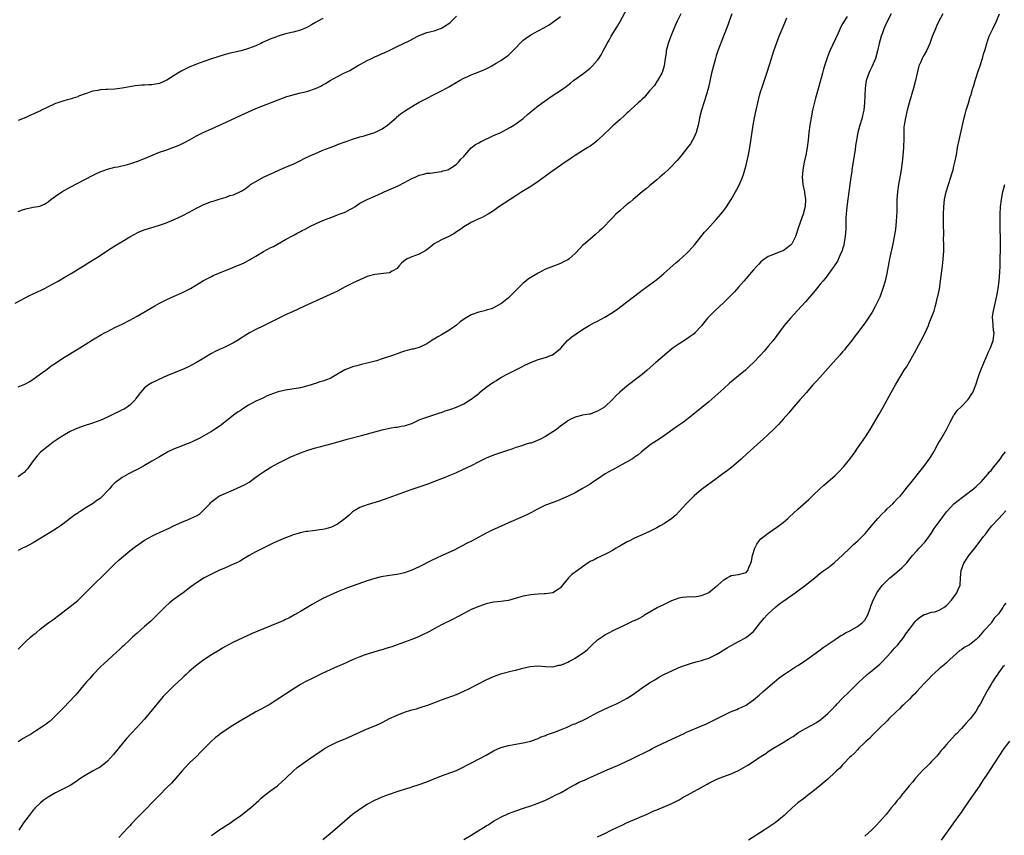
# Model space of a CAD drawing. Units: inches. Extents: x 2595000 to 2598000, y 1488000 to 1491000.
# Drawn here: x 2596259 to 2596525, y 1489584 to 1489803 of the extents above; entities that cross this region are included whole.
import ezdxf

# ---------------------------------------------------------------- set-up
doc = ezdxf.new("R2010")
doc.units = ezdxf.units.IN
doc.header["$MEASUREMENT"] = 0
doc.layers.add('LD25951488_10ft', color=93, linetype='Continuous')

msp = doc.modelspace()

# ---------------------------------------------------------------- linework, layer by layer
at = {"layer": 'LD25951488_10ft'}
for points, elevation in [([(2596259, 1489704.46), (2596260.76, 1489705.24), (2596262.06, 1489705.94), (2596263.64, 1489707), (2596265, 1489708.02), (2596266.38, 1489709), (2596266.73, 1489709.27), (2596267.89, 1489710.11), (2596269, 1489710.89), (2596271, 1489712.19), (2596272.31, 1489713), (2596273.99, 1489714.01), (2596275.59, 1489715), (2596277, 1489715.91), (2596279, 1489717.14), (2596281.43, 1489718.57), (2596282.21, 1489719), (2596283, 1489719.42), (2596285, 1489720.43), (2596287, 1489721.4), (2596289, 1489722.41), (2596291, 1489723.51), (2596295.73, 1489726.27), (2596297, 1489726.99), (2596299, 1489728.03), (2596301, 1489728.96), (2596303, 1489729.84), (2596305, 1489730.8), (2596305.38, 1489731), (2596308.88, 1489733.12), (2596311, 1489734.24), (2596311.51, 1489734.49), (2596313, 1489735.13), (2596315, 1489735.95), (2596316.56, 1489736.56), (2596317.56, 1489737), (2596319, 1489737.56), (2596319.98, 1489738.02), (2596321.29, 1489738.71), (2596321.73, 1489739), (2596323, 1489739.73), (2596325, 1489740.92), (2596327, 1489741.99), (2596327.69, 1489742.31), (2596331, 1489744.15), (2596333, 1489745.29), (2596334.13, 1489745.87), (2596335, 1489746.37), (2596335.43, 1489746.57), (2596336.22, 1489747), (2596337.74, 1489747.74), (2596340.39, 1489749), (2596341.46, 1489749.46), (2596343, 1489750.07), (2596345, 1489750.83), (2596345.41, 1489751), (2596347, 1489751.58), (2596348.25, 1489752.25), (2596349, 1489752.63), (2596349.6, 1489753), (2596351, 1489753.96), (2596351.66, 1489754.34), (2596352.94, 1489755), (2596355, 1489755.83), (2596357, 1489756.73), (2596357.56, 1489757), (2596361.33, 1489758.67), (2596363, 1489759.52), (2596365, 1489760.6), (2596365.91, 1489761), (2596367, 1489761.54), (2596368.19, 1489761.81), (2596369, 1489762.03), (2596369.91, 1489762.09), (2596371.68, 1489762.32), (2596373, 1489762.54), (2596373.35, 1489762.65), (2596374.66, 1489763), (2596375, 1489763.13), (2596375.35, 1489763.35), (2596377, 1489764.46), (2596377.54, 1489765), (2596378.17, 1489765.83), (2596379, 1489766.6), (2596379.16, 1489766.84), (2596379.33, 1489767), (2596381, 1489768.88), (2596382.17, 1489769.83), (2596383, 1489770.25), (2596383.47, 1489770.53), (2596387, 1489772.18), (2596388.94, 1489773.06), (2596391.55, 1489774.45), (2596392.5, 1489775), (2596393, 1489775.33), (2596395, 1489776.84), (2596396.12, 1489777.88), (2596397, 1489778.58), (2596397.21, 1489778.79), (2596399, 1489780.19), (2596400.6, 1489781.4), (2596403.04, 1489783.04), (2596405, 1489784.3), (2596406.6, 1489785.4), (2596407, 1489785.75), (2596407.71, 1489786.29), (2596408.51, 1489787), (2596411, 1489788.74), (2596413, 1489790.35), (2596413.67, 1489791), (2596415, 1489792.53), (2596415.37, 1489793), (2596416.01, 1489793.99), (2596416.55, 1489795), (2596417, 1489795.82), (2596417.58, 1489797), (2596418.12, 1489797.88), (2596418.72, 1489799), (2596420.35, 1489801.65), (2596421.09, 1489802.91), (2596423, 1489806.43)], 11230), ([(2596258.12, 1489727), (2596261, 1489728.55), (2596261.87, 1489729), (2596265.35, 1489730.65), (2596266.05, 1489731), (2596267, 1489731.48), (2596269.76, 1489733), (2596271.8, 1489734.2), (2596273.19, 1489735), (2596277, 1489737.39), (2596278.01, 1489737.99), (2596279.58, 1489739), (2596281, 1489739.88), (2596283, 1489741.2), (2596285, 1489742.46), (2596285.91, 1489743), (2596287, 1489743.68), (2596289, 1489744.88), (2596290.36, 1489745.64), (2596291, 1489745.97), (2596291.7, 1489746.3), (2596293.14, 1489746.86), (2596295, 1489747.41), (2596295.57, 1489747.57), (2596297, 1489748.03), (2596298.62, 1489748.62), (2596301, 1489749.61), (2596303.33, 1489750.67), (2596305, 1489751.53), (2596307, 1489752.61), (2596308.59, 1489753.41), (2596309, 1489753.61), (2596311, 1489754.42), (2596311.45, 1489754.55), (2596313.1, 1489755.1), (2596315, 1489755.62), (2596316.01, 1489756.01), (2596317, 1489756.25), (2596319, 1489757.25), (2596320.12, 1489757.88), (2596321, 1489758.56), (2596321.26, 1489758.74), (2596321.57, 1489759), (2596323, 1489759.86), (2596325, 1489761), (2596326.42, 1489761.58), (2596327, 1489761.87), (2596327.79, 1489762.21), (2596329.13, 1489762.87), (2596331, 1489763.65), (2596333, 1489764.53), (2596335, 1489765.52), (2596335.97, 1489766.03), (2596337, 1489766.5), (2596337.33, 1489766.67), (2596339, 1489767.4), (2596339.64, 1489767.64), (2596341, 1489768.22), (2596342.96, 1489768.96), (2596344.44, 1489769.56), (2596345, 1489769.75), (2596347, 1489770.53), (2596349, 1489771.27), (2596351, 1489771.85), (2596352.12, 1489772.12), (2596353, 1489772.36), (2596355, 1489772.98), (2596357, 1489773.99), (2596358.47, 1489775), (2596360.75, 1489777), (2596360.87, 1489777.13), (2596361.97, 1489778.03), (2596363, 1489778.78), (2596365, 1489780.05), (2596367, 1489781.17), (2596373, 1489784.28), (2596374.35, 1489785), (2596375, 1489785.36), (2596377.81, 1489787), (2596379, 1489787.62), (2596380.1, 1489788.1), (2596381, 1489788.52), (2596382.18, 1489789), (2596384.22, 1489789.78), (2596385, 1489790.2), (2596385.58, 1489790.42), (2596386.58, 1489791), (2596387.67, 1489791.67), (2596389, 1489792.44), (2596390.53, 1489793.47), (2596391, 1489793.85), (2596391.6, 1489794.4), (2596392.19, 1489795), (2596393, 1489795.82), (2596394.1, 1489797), (2596394.55, 1489797.45), (2596395, 1489797.88), (2596395.61, 1489798.39), (2596397, 1489799.36), (2596399, 1489800.46), (2596400.71, 1489801.29), (2596401.97, 1489802.03), (2596403, 1489802.72), (2596405, 1489804.26)], 11240), ([(2596437.48, 1489805), (2596436.47, 1489803), (2596436, 1489802), (2596435.56, 1489801), (2596434.74, 1489799), (2596434, 1489797), (2596433.63, 1489795.63), (2596433.48, 1489795), (2596433.47, 1489794.53), (2596433.22, 1489793), (2596432.97, 1489791), (2596432.54, 1489789.46), (2596432.33, 1489789), (2596431.15, 1489787), (2596431, 1489786.79), (2596430.31, 1489785.69), (2596429, 1489784.21), (2596427.54, 1489782.46), (2596427, 1489782), (2596426.53, 1489781.47), (2596425.97, 1489781), (2596423.77, 1489779), (2596423.38, 1489778.62), (2596423, 1489778.28), (2596422.35, 1489777.65), (2596421, 1489776.48), (2596419.17, 1489774.83), (2596418.15, 1489773.85), (2596417, 1489772.73), (2596415.06, 1489770.94), (2596413.97, 1489770.03), (2596413, 1489769.35), (2596412.42, 1489769), (2596411, 1489768.07), (2596409, 1489766.83), (2596407.91, 1489766.09), (2596407, 1489765.49), (2596406.31, 1489765), (2596405, 1489764.11), (2596403, 1489762.7), (2596402.02, 1489761.98), (2596399, 1489759.82), (2596397, 1489758.49), (2596394.64, 1489757), (2596393, 1489755.93), (2596391.51, 1489755), (2596389.99, 1489754.01), (2596388.44, 1489753), (2596387, 1489751.93), (2596385.51, 1489751), (2596385.19, 1489750.81), (2596383.9, 1489750.1), (2596383, 1489749.74), (2596381.48, 1489749), (2596381, 1489748.78), (2596379, 1489747.58), (2596378.16, 1489747), (2596377.49, 1489746.51), (2596377, 1489746.22), (2596376.26, 1489745.74), (2596375, 1489745.03), (2596373, 1489744.08), (2596371.03, 1489743), (2596369.92, 1489742.08), (2596368.75, 1489741.25), (2596367, 1489740.27), (2596365, 1489739.53), (2596363.69, 1489739), (2596363.26, 1489738.74), (2596362.2, 1489737.8), (2596361.48, 1489737), (2596361, 1489736.41), (2596359.67, 1489735.67), (2596359, 1489735.21), (2596355, 1489734.8), (2596353.58, 1489734.42), (2596353, 1489734.22), (2596351, 1489733.36), (2596349, 1489732.43), (2596347, 1489731.39), (2596345, 1489730.3), (2596343, 1489729.35), (2596341, 1489728.49), (2596339, 1489727.57), (2596337.27, 1489726.73), (2596335.91, 1489726.09), (2596333, 1489724.81), (2596331, 1489723.9), (2596329, 1489722.93), (2596327.73, 1489722.27), (2596325, 1489720.92), (2596323, 1489719.91), (2596321.27, 1489719), (2596319.83, 1489718.17), (2596319, 1489717.59), (2596318.03, 1489717), (2596317, 1489716.34), (2596315, 1489715.34), (2596314.24, 1489715), (2596313.35, 1489714.65), (2596313, 1489714.5), (2596312.01, 1489713.99), (2596311, 1489713.44), (2596309, 1489712.22), (2596307, 1489711.04), (2596305.67, 1489710.33), (2596305, 1489710), (2596303, 1489709.07), (2596301, 1489708.23), (2596299, 1489707.43), (2596298, 1489707), (2596297.32, 1489706.68), (2596297, 1489706.57), (2596295.99, 1489706.01), (2596295, 1489705.58), (2596294.08, 1489705), (2596293, 1489704.19), (2596291.91, 1489703), (2596291, 1489701.79), (2596290.69, 1489701.31), (2596290.44, 1489701), (2596289, 1489699.5), (2596288.32, 1489699), (2596287.51, 1489698.49), (2596287, 1489698.29), (2596286.15, 1489697.85), (2596284.8, 1489697.2), (2596284.43, 1489697), (2596283, 1489696.29), (2596281, 1489695.41), (2596278.48, 1489694.48), (2596277, 1489694.03), (2596276.17, 1489693.83), (2596275, 1489693.36), (2596274.72, 1489693.28), (2596274.13, 1489693), (2596273, 1489692.45), (2596271, 1489691.31), (2596270.51, 1489691), (2596268.42, 1489689.58), (2596267, 1489688.54), (2596265, 1489686.88), (2596264.08, 1489685.92), (2596263.39, 1489685), (2596263, 1489684.54), (2596261.94, 1489683), (2596261.53, 1489682.47), (2596261, 1489681.9), (2596260.56, 1489681.44), (2596260.05, 1489681), (2596259, 1489680.27)], 11220), ([(2596451.14, 1489805), (2596450.43, 1489803), (2596450.08, 1489801.92), (2596448.98, 1489799), (2596447.45, 1489795), (2596447, 1489793.67), (2596446.78, 1489793), (2596446.2, 1489791), (2596445.7, 1489789), (2596444.86, 1489785.14), (2596444.26, 1489783), (2596442.97, 1489779), (2596442.45, 1489777), (2596442.35, 1489776.35), (2596442.07, 1489775), (2596441.55, 1489773), (2596441, 1489771.75), (2596440.61, 1489771), (2596440.02, 1489769.98), (2596439.24, 1489769), (2596439, 1489768.64), (2596437.67, 1489767), (2596437, 1489766.11), (2596436.49, 1489765.51), (2596436, 1489765), (2596435, 1489763.92), (2596434.01, 1489763), (2596433, 1489762.03), (2596432.46, 1489761.54), (2596431.8, 1489761), (2596431, 1489760.3), (2596429, 1489758.65), (2596428.14, 1489757.86), (2596426.99, 1489756.99), (2596424.59, 1489755), (2596423.76, 1489754.24), (2596423, 1489753.67), (2596422.64, 1489753.36), (2596422.19, 1489753), (2596421, 1489751.95), (2596419.96, 1489751), (2596419, 1489750.05), (2596416.05, 1489747), (2596415.51, 1489746.49), (2596414.46, 1489745.54), (2596413, 1489744.32), (2596411.22, 1489742.78), (2596411, 1489742.55), (2596410.22, 1489741.78), (2596409, 1489740.43), (2596407.38, 1489739), (2596407, 1489738.74), (2596405.8, 1489738.2), (2596405, 1489737.76), (2596403.11, 1489737), (2596401, 1489736.2), (2596399, 1489735.16), (2596396.45, 1489733.55), (2596395.73, 1489733), (2596395, 1489732.39), (2596393.5, 1489731), (2596393.25, 1489730.75), (2596393, 1489730.43), (2596392.26, 1489729.74), (2596391.57, 1489729), (2596391, 1489728.43), (2596389.24, 1489727), (2596389, 1489726.82), (2596387.78, 1489726.22), (2596387, 1489725.77), (2596386.47, 1489725.53), (2596385, 1489725.11), (2596384.92, 1489725.08), (2596383, 1489724.64), (2596381, 1489723.91), (2596379.15, 1489722.85), (2596378.02, 1489721.98), (2596377, 1489721.13), (2596375, 1489719.67), (2596373, 1489718.52), (2596372.01, 1489717.99), (2596371, 1489717.35), (2596370.77, 1489717.23), (2596370.39, 1489717), (2596369, 1489716.04), (2596367, 1489715.12), (2596366.64, 1489715), (2596365.34, 1489714.66), (2596365, 1489714.6), (2596363.75, 1489714.25), (2596363, 1489714.07), (2596362.21, 1489713.79), (2596361, 1489713.4), (2596360.04, 1489713), (2596357, 1489712.01), (2596355.51, 1489711.51), (2596353, 1489710.82), (2596351.47, 1489710.53), (2596350.18, 1489710.18), (2596349, 1489709.89), (2596348.35, 1489709.65), (2596346.96, 1489709.04), (2596343.48, 1489707), (2596343.16, 1489706.84), (2596343, 1489706.77), (2596341, 1489706.04), (2596340.17, 1489705.83), (2596339, 1489705.38), (2596338.7, 1489705.3), (2596337.86, 1489705), (2596337, 1489704.73), (2596336.64, 1489704.64), (2596335, 1489704.25), (2596331, 1489703.56), (2596329, 1489703.11), (2596327.44, 1489702.56), (2596327, 1489702.43), (2596326.03, 1489702.03), (2596325, 1489701.56), (2596324.64, 1489701.36), (2596323, 1489700.6), (2596321, 1489699.51), (2596319.45, 1489698.55), (2596319, 1489698.24), (2596318.22, 1489697.78), (2596317, 1489696.85), (2596313.72, 1489694.28), (2596312.55, 1489693.44), (2596311.88, 1489693), (2596311, 1489692.46), (2596307.51, 1489690.49), (2596306.19, 1489689.81), (2596305, 1489689.28), (2596304.22, 1489689), (2596302.21, 1489688.21), (2596301, 1489687.78), (2596299.31, 1489687), (2596299, 1489686.83), (2596297.88, 1489686.12), (2596297, 1489685.61), (2596295, 1489684.41), (2596293, 1489683.27), (2596291.53, 1489682.47), (2596288.88, 1489681.12), (2596287, 1489680.09), (2596285.5, 1489679), (2596285, 1489678.61), (2596284.19, 1489677.81), (2596283.55, 1489677), (2596283, 1489676.42), (2596281.64, 1489675), (2596281, 1489674.41), (2596280.15, 1489673.85), (2596279, 1489672.98), (2596277, 1489671.78), (2596275.85, 1489671), (2596275.31, 1489670.69), (2596275, 1489670.48), (2596274.13, 1489669.87), (2596271, 1489667.49), (2596270.32, 1489667), (2596269.54, 1489666.46), (2596268.32, 1489665.68), (2596263, 1489662.45), (2596261.83, 1489661.83), (2596261, 1489661.41), (2596260.71, 1489661.29), (2596260.12, 1489661), (2596259, 1489660.42)], 11210), ([(2596259, 1489751.76), (2596260.15, 1489752.15), (2596261, 1489752.47), (2596263, 1489752.86), (2596264.82, 1489753.18), (2596266.2, 1489753.8), (2596267, 1489754.35), (2596267.73, 1489755), (2596269, 1489755.87), (2596270.71, 1489757), (2596273, 1489758.28), (2596275, 1489759.38), (2596279, 1489761.46), (2596280.04, 1489761.96), (2596281, 1489762.43), (2596283, 1489763.17), (2596285, 1489763.67), (2596285.81, 1489763.81), (2596288.42, 1489764.42), (2596289, 1489764.58), (2596290.34, 1489765), (2596290.82, 1489765.18), (2596291, 1489765.22), (2596292.27, 1489765.73), (2596293, 1489765.99), (2596295.33, 1489767), (2596297, 1489767.68), (2596299, 1489768.38), (2596300.62, 1489769), (2596300.91, 1489769.09), (2596302.36, 1489769.64), (2596303, 1489769.99), (2596303.72, 1489770.29), (2596305.08, 1489771.08), (2596307, 1489772.11), (2596309, 1489773.12), (2596311, 1489774.05), (2596315, 1489775.82), (2596319, 1489777.72), (2596321, 1489778.63), (2596323, 1489779.46), (2596329, 1489781.8), (2596331.31, 1489782.69), (2596333, 1489783.21), (2596333.26, 1489783.26), (2596335, 1489783.68), (2596335.86, 1489783.86), (2596337, 1489784.16), (2596339, 1489784.84), (2596340.46, 1489785.54), (2596341, 1489785.85), (2596341.76, 1489786.24), (2596343, 1489787.04), (2596345, 1489788.14), (2596346.71, 1489789), (2596348.26, 1489789.74), (2596349, 1489790.16), (2596350.36, 1489791), (2596353, 1489792.43), (2596354.17, 1489793), (2596355, 1489793.38), (2596356.14, 1489793.86), (2596357, 1489794.27), (2596357.51, 1489794.49), (2596359.43, 1489795.43), (2596361, 1489796.17), (2596364.24, 1489797.76), (2596366.61, 1489799), (2596367, 1489799.18), (2596369, 1489799.94), (2596370.21, 1489800.21), (2596371, 1489800.44), (2596373, 1489801.11), (2596374.18, 1489801.82), (2596375.33, 1489802.67), (2596375.68, 1489803), (2596377, 1489804.33)], 11250), ([(2596482.28, 1489804.28), (2596481.23, 1489802.77), (2596481, 1489802.31), (2596480.54, 1489801.46), (2596479.8, 1489799.8), (2596477.6, 1489795), (2596477.42, 1489794.58), (2596476.86, 1489793.14), (2596476.16, 1489791), (2596475.91, 1489790.09), (2596475.6, 1489789), (2596474.62, 1489785.38), (2596473.74, 1489782.26), (2596472.94, 1489779), (2596472.51, 1489777), (2596472.17, 1489775), (2596471.93, 1489773), (2596471.73, 1489771), (2596471.65, 1489770.35), (2596471.46, 1489769), (2596471.08, 1489766.92), (2596470.67, 1489765), (2596470.29, 1489763), (2596470.17, 1489761.83), (2596470.11, 1489761), (2596470.2, 1489760.2), (2596470.3, 1489759), (2596470.74, 1489757), (2596470.76, 1489756.76), (2596471.05, 1489755), (2596470.96, 1489753.04), (2596470.38, 1489751), (2596469.65, 1489749), (2596468.97, 1489747), (2596468.49, 1489745.51), (2596468.3, 1489745), (2596467.58, 1489743.58), (2596467.32, 1489743), (2596467.18, 1489742.82), (2596467, 1489742.65), (2596466.1, 1489741.9), (2596465, 1489741.15), (2596464.65, 1489741), (2596463, 1489740.39), (2596461.93, 1489739.93), (2596461, 1489739.61), (2596459.44, 1489738.56), (2596459, 1489738.18), (2596458.42, 1489737.58), (2596457.9, 1489737), (2596457, 1489736.04), (2596454.41, 1489733), (2596453, 1489731.37), (2596451.89, 1489730.11), (2596450.81, 1489729), (2596449, 1489727.24), (2596446.56, 1489725), (2596445, 1489723.38), (2596444.65, 1489723), (2596443.9, 1489722.1), (2596443, 1489720.96), (2596441.23, 1489719), (2596441, 1489718.78), (2596439.99, 1489718.01), (2596439, 1489717.31), (2596437, 1489716.06), (2596435.41, 1489715), (2596435, 1489714.69), (2596433, 1489713.04), (2596430.7, 1489711), (2596428.38, 1489709), (2596427, 1489707.85), (2596425.96, 1489707), (2596423, 1489704.73), (2596421, 1489703.07), (2596419.91, 1489702.09), (2596418.99, 1489701), (2596417, 1489699.13), (2596416.84, 1489699), (2596415.67, 1489698.33), (2596415, 1489697.89), (2596414.3, 1489697.7), (2596413, 1489697.16), (2596412.85, 1489697.15), (2596412.1, 1489697), (2596411, 1489696.82), (2596410.73, 1489696.73), (2596409, 1489696.34), (2596407.67, 1489695.67), (2596407, 1489695.36), (2596406.53, 1489695), (2596405, 1489693.91), (2596404.52, 1489693.48), (2596403.96, 1489693), (2596403, 1489692.33), (2596401, 1489691.06), (2596399.64, 1489690.36), (2596399, 1489690.07), (2596398.21, 1489689.79), (2596397, 1489689.34), (2596396.72, 1489689.28), (2596395.82, 1489689), (2596394.59, 1489688.59), (2596393, 1489688.11), (2596391.64, 1489687.64), (2596391, 1489687.45), (2596389.65, 1489687), (2596387, 1489686.06), (2596385, 1489685.25), (2596383, 1489684.26), (2596381, 1489683.23), (2596379, 1489682.28), (2596376.75, 1489681.25), (2596375, 1489680.49), (2596374.16, 1489680.16), (2596373, 1489679.67), (2596371.07, 1489678.93), (2596369, 1489678.18), (2596364.73, 1489676.73), (2596357.78, 1489674.22), (2596357, 1489673.97), (2596356.29, 1489673.71), (2596353, 1489672.68), (2596351, 1489672.01), (2596349, 1489670.82), (2596348.12, 1489669.88), (2596347.04, 1489669), (2596345, 1489667.48), (2596344.04, 1489667), (2596343.36, 1489666.64), (2596341.8, 1489666.2), (2596341, 1489666.01), (2596340.08, 1489665.92), (2596339, 1489665.74), (2596338.29, 1489665.71), (2596337, 1489665.51), (2596336.54, 1489665.46), (2596334.88, 1489665.12), (2596334.41, 1489665), (2596333, 1489664.56), (2596332.26, 1489664.26), (2596331, 1489663.83), (2596329.09, 1489663), (2596327.67, 1489662.33), (2596324.99, 1489661.01), (2596323, 1489659.99), (2596321.16, 1489659), (2596319.82, 1489658.18), (2596318.54, 1489657.46), (2596317, 1489656.7), (2596316.49, 1489656.49), (2596315, 1489655.81), (2596313, 1489654.99), (2596311, 1489654.04), (2596309.1, 1489653), (2596307, 1489651.64), (2596305.45, 1489650.55), (2596303.38, 1489649), (2596301, 1489647.31), (2596299.71, 1489646.29), (2596298.67, 1489645.33), (2596295.69, 1489642.31), (2596294.67, 1489641.33), (2596293, 1489639.86), (2596291, 1489638.14), (2596289.73, 1489637), (2596289, 1489636.32), (2596287.3, 1489634.7), (2596287, 1489634.43), (2596286.28, 1489633.72), (2596285.45, 1489633), (2596283, 1489630.76), (2596282.1, 1489629.9), (2596281.12, 1489629), (2596279.2, 1489627), (2596278.17, 1489625.83), (2596277.4, 1489625), (2596275.71, 1489623), (2596275.4, 1489622.6), (2596274.49, 1489621.51), (2596274, 1489621), (2596273, 1489619.87), (2596271, 1489617.83), (2596270.6, 1489617.4), (2596269, 1489615.8), (2596268.22, 1489615), (2596267.57, 1489614.43), (2596267, 1489614.01), (2596266.46, 1489613.54), (2596265.69, 1489613), (2596263.88, 1489611.87), (2596262.51, 1489611), (2596260.32, 1489609.68), (2596259, 1489608.85)], 11190), ([(2596259, 1489633.82), (2596260.12, 1489635), (2596261, 1489635.88), (2596262.31, 1489637), (2596263, 1489637.63), (2596263.77, 1489638.23), (2596265, 1489639.24), (2596267.26, 1489641), (2596268.26, 1489641.74), (2596269, 1489642.24), (2596269.42, 1489642.58), (2596271, 1489643.75), (2596273, 1489645.3), (2596275, 1489646.95), (2596277, 1489648.85), (2596278.04, 1489649.96), (2596283.18, 1489655), (2596285, 1489656.75), (2596286.16, 1489657.84), (2596289, 1489660.28), (2596290.52, 1489661.48), (2596291.69, 1489662.31), (2596293, 1489663.16), (2596295, 1489664.27), (2596296.42, 1489665), (2596296.82, 1489665.18), (2596297, 1489665.23), (2596298.21, 1489665.79), (2596299, 1489666.09), (2596299.61, 1489666.39), (2596300.79, 1489667), (2596303, 1489668.03), (2596305, 1489668.81), (2596306.5, 1489669.5), (2596307, 1489669.74), (2596307.79, 1489670.21), (2596308.65, 1489671), (2596310.56, 1489673), (2596310.75, 1489673.25), (2596311, 1489673.51), (2596311.84, 1489674.16), (2596313, 1489674.99), (2596317, 1489676.74), (2596319.88, 1489678.12), (2596321.17, 1489678.83), (2596323, 1489680.14), (2596324.23, 1489681), (2596325, 1489681.61), (2596327, 1489682.87), (2596329, 1489683.92), (2596331.17, 1489685), (2596332.42, 1489685.58), (2596335, 1489686.66), (2596337, 1489687.4), (2596339, 1489688.04), (2596340.44, 1489688.44), (2596344.5, 1489689.5), (2596347.61, 1489690.39), (2596351.39, 1489691.39), (2596355, 1489692.38), (2596357, 1489692.9), (2596359, 1489693.33), (2596360.41, 1489693.59), (2596361, 1489693.62), (2596362.15, 1489693.85), (2596363, 1489693.97), (2596363.78, 1489694.22), (2596365, 1489694.64), (2596367, 1489695.58), (2596367.92, 1489695.92), (2596369, 1489696.34), (2596371.2, 1489697), (2596372.54, 1489697.46), (2596373, 1489697.6), (2596374.01, 1489697.99), (2596375, 1489698.3), (2596375.51, 1489698.49), (2596377, 1489699), (2596379, 1489699.94), (2596381, 1489701.18), (2596383, 1489702.72), (2596383.17, 1489702.83), (2596385, 1489704.38), (2596385.93, 1489705), (2596386.56, 1489705.44), (2596387, 1489705.78), (2596387.78, 1489706.22), (2596389, 1489706.96), (2596391, 1489708.06), (2596392.79, 1489709), (2596394.26, 1489709.74), (2596395.61, 1489710.39), (2596397, 1489711.05), (2596399, 1489711.82), (2596401, 1489712.43), (2596402.6, 1489713), (2596402.88, 1489713.12), (2596404.03, 1489713.97), (2596405, 1489714.86), (2596406.93, 1489717), (2596408.06, 1489717.94), (2596409.24, 1489718.76), (2596411, 1489719.91), (2596412.77, 1489721), (2596414.21, 1489721.79), (2596415, 1489722.19), (2596417, 1489723.3), (2596419, 1489724.53), (2596420.48, 1489725.52), (2596422.47, 1489727), (2596425.01, 1489729), (2596427, 1489730.53), (2596429, 1489731.97), (2596431, 1489733.45), (2596432.86, 1489735), (2596436.13, 1489737.87), (2596437, 1489738.61), (2596439, 1489740.43), (2596439.56, 1489741), (2596441.2, 1489742.8), (2596443.85, 1489746.15), (2596444.59, 1489747), (2596447, 1489749.59), (2596448.21, 1489751), (2596449, 1489752), (2596449.73, 1489753), (2596451.04, 1489755), (2596452.2, 1489757), (2596452.48, 1489757.52), (2596453.23, 1489759), (2596454.06, 1489761), (2596454.3, 1489761.7), (2596454.69, 1489763), (2596455, 1489764.21), (2596455.2, 1489765), (2596455.63, 1489767), (2596455.99, 1489769), (2596456.96, 1489775), (2596457.31, 1489777), (2596457.7, 1489779), (2596458.14, 1489781), (2596458.65, 1489783), (2596459, 1489784.21), (2596459.23, 1489785), (2596459.67, 1489786.33), (2596460.69, 1489789.31), (2596461.24, 1489791), (2596461.83, 1489793), (2596462.13, 1489793.87), (2596462.46, 1489795), (2596463.18, 1489797), (2596463.96, 1489799), (2596465, 1489801.47), (2596465.6, 1489803), (2596465.96, 1489803.96)], 11200), ([(2596341, 1489803.74), (2596339.64, 1489803), (2596339, 1489802.64), (2596337.99, 1489802.01), (2596336.69, 1489801.31), (2596335, 1489800.62), (2596333, 1489800.1), (2596331, 1489799.61), (2596328.95, 1489799), (2596327.52, 1489798.48), (2596327, 1489798.26), (2596324.76, 1489797.24), (2596324.32, 1489797), (2596323, 1489796.39), (2596321, 1489795.63), (2596319, 1489795.07), (2596317, 1489794.61), (2596315.72, 1489794.28), (2596314.16, 1489793.84), (2596311, 1489792.88), (2596309, 1489792.2), (2596307, 1489791.45), (2596305, 1489790.62), (2596303, 1489789.64), (2596301.95, 1489789), (2596299, 1489787.14), (2596297, 1489786.27), (2596295.92, 1489786.08), (2596295, 1489785.91), (2596294.12, 1489785.88), (2596293, 1489785.79), (2596292.24, 1489785.76), (2596290.43, 1489785.57), (2596289, 1489785.33), (2596287, 1489784.94), (2596285, 1489784.71), (2596283, 1489784.65), (2596282.61, 1489784.61), (2596281, 1489784.53), (2596280.38, 1489784.38), (2596279, 1489784.13), (2596277.66, 1489783.66), (2596277, 1489783.46), (2596275.23, 1489782.77), (2596275, 1489782.66), (2596273.73, 1489782.27), (2596273, 1489781.98), (2596272.2, 1489781.8), (2596271, 1489781.47), (2596269.64, 1489781), (2596269, 1489780.8), (2596268.65, 1489780.65), (2596265.23, 1489779), (2596265, 1489778.9), (2596263.71, 1489778.29), (2596263, 1489777.99), (2596262.32, 1489777.68), (2596261, 1489777.05), (2596259, 1489776.29)], 11260), ([(2596494.1, 1489805), (2596493.1, 1489803.1), (2596492.42, 1489801.58), (2596492.13, 1489801), (2596491.63, 1489799.63), (2596491.42, 1489799), (2596490.87, 1489797), (2596490.42, 1489795), (2596489.89, 1489793), (2596489, 1489790.87), (2596488.39, 1489789.61), (2596488.07, 1489789), (2596487.4, 1489787), (2596487.1, 1489785), (2596486.99, 1489783), (2596486.94, 1489781), (2596486.74, 1489779), (2596486.4, 1489777.6), (2596486.28, 1489777), (2596485.67, 1489775), (2596485.12, 1489773), (2596484.73, 1489771), (2596484.52, 1489769.48), (2596484.39, 1489768.39), (2596483.61, 1489763.61), (2596483.52, 1489763), (2596483.47, 1489762.53), (2596483.22, 1489761), (2596482.26, 1489753.74), (2596482.1, 1489752.1), (2596481.97, 1489751), (2596481.9, 1489750.1), (2596481.86, 1489749), (2596481.88, 1489747.88), (2596481.85, 1489747), (2596481.74, 1489745), (2596481.45, 1489743.45), (2596481.34, 1489742.66), (2596481, 1489741.67), (2596480.86, 1489741.14), (2596480.55, 1489740.55), (2596479.65, 1489738.35), (2596479, 1489737.44), (2596478.85, 1489737.15), (2596478.71, 1489737), (2596477.9, 1489735.9), (2596477.28, 1489735), (2596477, 1489734.65), (2596476.31, 1489733.69), (2596475.71, 1489733), (2596475, 1489732.16), (2596473.59, 1489730.41), (2596472.68, 1489729.32), (2596471, 1489727.41), (2596468.89, 1489725.1), (2596467.02, 1489723), (2596465.32, 1489721), (2596462.28, 1489717), (2596461, 1489715.41), (2596459.9, 1489714.1), (2596458.9, 1489713), (2596457, 1489711.02), (2596455.97, 1489710.03), (2596454.83, 1489709), (2596453, 1489707.43), (2596450.57, 1489705.43), (2596449, 1489704.06), (2596447.42, 1489702.58), (2596445, 1489700.44), (2596443.11, 1489698.89), (2596440.73, 1489697), (2596439, 1489695.63), (2596438.17, 1489695), (2596436.32, 1489693.68), (2596435.31, 1489693), (2596433, 1489691.36), (2596431.6, 1489690.4), (2596429.48, 1489689), (2596426.84, 1489687), (2596425.89, 1489686.11), (2596425, 1489685.5), (2596424.72, 1489685.28), (2596424.22, 1489685), (2596423, 1489684.25), (2596421.46, 1489683.46), (2596419.58, 1489682.42), (2596419, 1489682.14), (2596417.1, 1489681), (2596415, 1489679.63), (2596414.01, 1489679), (2596413, 1489678.29), (2596412.22, 1489677.78), (2596411, 1489677.05), (2596409, 1489675.95), (2596407.11, 1489675), (2596405.65, 1489674.35), (2596404.25, 1489673.75), (2596403, 1489673.31), (2596402.78, 1489673.22), (2596401, 1489672.56), (2596399, 1489671.61), (2596397, 1489670.52), (2596396, 1489670), (2596395, 1489669.53), (2596391, 1489667.85), (2596386.31, 1489665.7), (2596384.97, 1489665.03), (2596383, 1489663.98), (2596381.21, 1489663), (2596379.75, 1489662.25), (2596377.41, 1489661), (2596376.6, 1489660.6), (2596373.18, 1489659), (2596371.65, 1489658.35), (2596370.29, 1489657.71), (2596367, 1489656.02), (2596365, 1489655.06), (2596363, 1489654.39), (2596361, 1489653.93), (2596359, 1489653.6), (2596356.74, 1489653.26), (2596355, 1489652.87), (2596353, 1489652.24), (2596347.64, 1489650.36), (2596345, 1489649.27), (2596343, 1489648.37), (2596341, 1489647.41), (2596339.43, 1489646.57), (2596338.16, 1489645.84), (2596336.83, 1489645), (2596335, 1489643.91), (2596333.42, 1489643), (2596331.84, 1489642.16), (2596331, 1489641.75), (2596330.49, 1489641.51), (2596329, 1489640.87), (2596327, 1489640.09), (2596325, 1489639.27), (2596322.02, 1489637.98), (2596317, 1489635.65), (2596315.25, 1489634.75), (2596313.97, 1489634.03), (2596313, 1489633.42), (2596311, 1489632.22), (2596309, 1489630.91), (2596307.89, 1489630.11), (2596306.76, 1489629.24), (2596305, 1489627.75), (2596304.22, 1489627), (2596303.59, 1489626.41), (2596303, 1489625.9), (2596302.07, 1489625), (2596301, 1489624.02), (2596299, 1489622.04), (2596298.01, 1489621), (2596296.29, 1489619), (2596293, 1489614.9), (2596291, 1489612.75), (2596289.31, 1489611), (2596288.22, 1489609.78), (2596287, 1489608.26), (2596285, 1489605.83), (2596284.61, 1489605.39), (2596283, 1489603.63), (2596282.31, 1489603), (2596281.58, 1489602.42), (2596281, 1489602.03), (2596280.37, 1489601.63), (2596279, 1489600.89), (2596277, 1489599.75), (2596275.84, 1489599), (2596274.18, 1489597.82), (2596273, 1489597.09), (2596271, 1489596.06), (2596269, 1489595.12), (2596267, 1489593.93), (2596265.73, 1489593), (2596265, 1489592.4), (2596263.56, 1489591), (2596263.29, 1489590.71), (2596263, 1489590.39), (2596261.88, 1489589), (2596261, 1489587.82), (2596260.43, 1489587), (2596259.13, 1489585)], 11180), ([(2596507.97, 1489805), (2596506.97, 1489803), (2596506.34, 1489801.66), (2596506, 1489801), (2596505.14, 1489798.86), (2596504.49, 1489797), (2596503.57, 1489795), (2596503, 1489793.94), (2596502.64, 1489793.36), (2596502.45, 1489793), (2596502.07, 1489792.07), (2596501.59, 1489791), (2596501.06, 1489789), (2596500.61, 1489787), (2596500.08, 1489785), (2596498.94, 1489781), (2596498.44, 1489779), (2596497.97, 1489777), (2596497.61, 1489775), (2596497.55, 1489774.45), (2596497.48, 1489773), (2596497.48, 1489771.47), (2596497.39, 1489769), (2596497.24, 1489766.76), (2596497.08, 1489765), (2596496.83, 1489763), (2596496.55, 1489761.45), (2596496.07, 1489759), (2596495.79, 1489757), (2596495.66, 1489755), (2596495.58, 1489751.58), (2596495.54, 1489750.46), (2596495.46, 1489749), (2596495.26, 1489747), (2596494.92, 1489744.92), (2596494.55, 1489743), (2596493.69, 1489739), (2596492.97, 1489735), (2596492.6, 1489733.4), (2596492.49, 1489733), (2596491.85, 1489731), (2596491, 1489728.69), (2596490.24, 1489727), (2596489.83, 1489726.17), (2596489, 1489724.59), (2596487.93, 1489723), (2596487, 1489721.68), (2596486.7, 1489721.3), (2596484.99, 1489719), (2596484.09, 1489717.91), (2596483.48, 1489717), (2596481.93, 1489715), (2596481.5, 1489714.5), (2596481, 1489713.89), (2596480.24, 1489713), (2596478.46, 1489711), (2596474.85, 1489707), (2596473.99, 1489706), (2596473.04, 1489705), (2596471.25, 1489703), (2596469.49, 1489701), (2596467.75, 1489699), (2596466.51, 1489697.49), (2596465, 1489695.74), (2596463.71, 1489694.29), (2596462.44, 1489693), (2596461, 1489691.61), (2596459.64, 1489690.36), (2596458.06, 1489689), (2596457, 1489688.05), (2596455.43, 1489686.57), (2596453.71, 1489685), (2596453, 1489684.38), (2596451.15, 1489682.85), (2596450.03, 1489681.97), (2596448.73, 1489681), (2596447, 1489679.66), (2596443.28, 1489677), (2596443, 1489676.78), (2596441, 1489675.07), (2596439.96, 1489674.04), (2596438.87, 1489673), (2596437.07, 1489671), (2596436.12, 1489669.88), (2596435, 1489668.98), (2596433, 1489667.67), (2596431.85, 1489667), (2596431, 1489666.53), (2596429, 1489665.52), (2596427, 1489664.63), (2596425, 1489663.7), (2596423.61, 1489663), (2596423, 1489662.69), (2596421, 1489661.57), (2596420.65, 1489661.35), (2596420.03, 1489661), (2596419, 1489660.35), (2596417.65, 1489659.65), (2596417, 1489659.28), (2596416.34, 1489659), (2596415.43, 1489658.57), (2596415, 1489658.42), (2596414.11, 1489657.89), (2596413, 1489657.4), (2596412.78, 1489657.22), (2596411, 1489656.01), (2596409.6, 1489655), (2596408.12, 1489653.88), (2596407.16, 1489653), (2596405.58, 1489651), (2596405, 1489650.32), (2596404.23, 1489649.77), (2596403, 1489649.01), (2596401, 1489648.7), (2596400.67, 1489648.67), (2596399, 1489648.6), (2596397, 1489648.46), (2596395, 1489648.09), (2596393.69, 1489647.69), (2596391, 1489646.9), (2596389, 1489646.64), (2596387, 1489646.46), (2596385, 1489646.01), (2596383, 1489645.29), (2596381, 1489644.44), (2596379, 1489643.41), (2596377.45, 1489642.55), (2596376.14, 1489641.86), (2596373, 1489640.33), (2596371, 1489639.27), (2596369.53, 1489638.47), (2596369, 1489638.19), (2596368.21, 1489637.79), (2596367, 1489637.23), (2596365, 1489636.42), (2596361.07, 1489634.93), (2596359.57, 1489634.43), (2596359, 1489634.23), (2596358.03, 1489633.97), (2596357, 1489633.62), (2596356.51, 1489633.49), (2596353, 1489632.46), (2596352.16, 1489632.16), (2596351, 1489631.77), (2596349.22, 1489631), (2596346.34, 1489629.66), (2596345, 1489629.09), (2596341, 1489627.29), (2596339, 1489626.35), (2596338.11, 1489625.89), (2596336.27, 1489625), (2596335, 1489624.28), (2596333, 1489623.02), (2596331, 1489621.67), (2596326.79, 1489619), (2596324.38, 1489617.62), (2596323, 1489616.88), (2596321, 1489615.77), (2596319.26, 1489614.74), (2596316.77, 1489613.23), (2596315, 1489612.07), (2596313.2, 1489610.8), (2596313, 1489610.63), (2596312.06, 1489609.94), (2596311, 1489609), (2596309.03, 1489607), (2596308.01, 1489605.99), (2596307.06, 1489605), (2596305, 1489603.03), (2596304, 1489602), (2596303.13, 1489601), (2596301.46, 1489599), (2596300.29, 1489597.71), (2596299, 1489596.49), (2596297, 1489594.48), (2596296.29, 1489593.71), (2596295.57, 1489593), (2596293, 1489590.35), (2596292.35, 1489589.65), (2596291, 1489588.33), (2596289.4, 1489586.6), (2596289, 1489586.19), (2596288.44, 1489585.56), (2596286.03, 1489583)], 11170), ([(2596311, 1489583.61), (2596312.98, 1489585.02), (2596315.46, 1489586.54), (2596316.15, 1489587), (2596317, 1489587.6), (2596318.94, 1489589), (2596321.53, 1489591), (2596323.77, 1489593), (2596324.4, 1489593.6), (2596325.47, 1489594.53), (2596327, 1489595.71), (2596328.79, 1489597), (2596329, 1489597.17), (2596331, 1489598.94), (2596333.11, 1489601), (2596334.12, 1489601.88), (2596335, 1489602.54), (2596335.25, 1489602.75), (2596335.59, 1489603), (2596338.42, 1489605), (2596341, 1489606.68), (2596341.51, 1489607), (2596343, 1489607.83), (2596345, 1489608.79), (2596347, 1489609.63), (2596349, 1489610.51), (2596351, 1489611.45), (2596353, 1489612.31), (2596355, 1489613.12), (2596356.3, 1489613.7), (2596357, 1489614.02), (2596359, 1489615.07), (2596361, 1489616.04), (2596363, 1489616.82), (2596364.69, 1489617.31), (2596365, 1489617.43), (2596366.26, 1489617.74), (2596367, 1489617.99), (2596367.78, 1489618.22), (2596369, 1489618.63), (2596371.59, 1489619.59), (2596373, 1489620.14), (2596377, 1489621.61), (2596378, 1489622), (2596379.39, 1489622.61), (2596380.2, 1489623), (2596385, 1489625.51), (2596387, 1489626.43), (2596389, 1489627.17), (2596389.25, 1489627.25), (2596391.97, 1489627.97), (2596393, 1489628.16), (2596394.57, 1489628.57), (2596396.37, 1489629), (2596396.89, 1489629.11), (2596399, 1489629.26), (2596401, 1489629.12), (2596403, 1489629.05), (2596404.54, 1489629.46), (2596405, 1489629.5), (2596405.78, 1489629.78), (2596407, 1489630.32), (2596407.44, 1489630.56), (2596408.36, 1489631), (2596409, 1489631.33), (2596411, 1489632.67), (2596411.43, 1489633), (2596412.26, 1489633.74), (2596413, 1489634.46), (2596413.31, 1489634.69), (2596415, 1489636.29), (2596416.05, 1489637), (2596416.59, 1489637.41), (2596417, 1489637.67), (2596417.86, 1489638.14), (2596419.57, 1489639), (2596422.26, 1489640.26), (2596423, 1489640.62), (2596423.73, 1489641), (2596424.6, 1489641.4), (2596425, 1489641.54), (2596425.99, 1489642.01), (2596427.29, 1489642.71), (2596427.7, 1489643), (2596431.11, 1489645), (2596433, 1489645.93), (2596433.75, 1489646.25), (2596435, 1489646.89), (2596437, 1489647.62), (2596437.78, 1489647.78), (2596439, 1489647.91), (2596439.97, 1489647.97), (2596441, 1489647.93), (2596442.11, 1489648.11), (2596443, 1489648.22), (2596444.85, 1489649), (2596445, 1489649.08), (2596446.03, 1489649.97), (2596447, 1489650.67), (2596447.17, 1489650.83), (2596447.39, 1489651), (2596449, 1489652.5), (2596449.92, 1489653), (2596450.59, 1489653.41), (2596451, 1489653.61), (2596452.22, 1489653.78), (2596453, 1489653.92), (2596454.28, 1489654.28), (2596455, 1489654.45), (2596455.46, 1489655), (2596455.78, 1489655.78), (2596456.31, 1489657), (2596456.47, 1489657.53), (2596456.76, 1489659), (2596457.36, 1489661), (2596457.89, 1489662.11), (2596458.56, 1489663), (2596459, 1489663.5), (2596460.93, 1489665.07), (2596463.31, 1489666.69), (2596465, 1489667.96), (2596466.27, 1489669), (2596466.66, 1489669.34), (2596469, 1489671.5), (2596471.88, 1489674.12), (2596472.81, 1489675), (2596474.93, 1489677.07), (2596475.99, 1489678.01), (2596477, 1489678.84), (2596479, 1489680.59), (2596480.21, 1489681.79), (2596481.19, 1489682.81), (2596481.35, 1489683), (2596482.94, 1489685), (2596484.36, 1489687), (2596485, 1489687.96), (2596487.15, 1489691), (2596488.48, 1489693), (2596490.88, 1489697.12), (2596491.96, 1489699), (2596493.01, 1489701), (2596494.09, 1489703), (2596495.25, 1489705), (2596495.92, 1489706.08), (2596496.45, 1489707), (2596497, 1489707.9), (2596497.64, 1489709), (2596498.19, 1489709.81), (2596499, 1489711.21), (2596500.37, 1489713.63), (2596502.17, 1489717), (2596503.21, 1489719), (2596504.11, 1489721), (2596504.34, 1489721.66), (2596504.91, 1489723), (2596505.65, 1489725), (2596505.99, 1489726.01), (2596506.26, 1489727), (2596506.61, 1489728.61), (2596506.78, 1489729.22), (2596507.09, 1489730.91), (2596507.59, 1489734.41), (2596507.74, 1489735.74), (2596507.91, 1489737), (2596508.13, 1489739), (2596508.24, 1489741), (2596508.25, 1489741.75), (2596508.25, 1489743), (2596508.23, 1489744.23), (2596508.24, 1489745.76), (2596508.2, 1489748.2), (2596508.22, 1489749.78), (2596508.2, 1489751), (2596508.26, 1489753), (2596508.48, 1489755), (2596508.93, 1489757), (2596509.54, 1489759), (2596510.19, 1489761), (2596510.35, 1489761.65), (2596510.77, 1489763), (2596511, 1489763.94), (2596511.28, 1489765), (2596511.67, 1489767), (2596511.99, 1489769), (2596512.37, 1489771), (2596513.77, 1489777), (2596514.02, 1489777.98), (2596514.32, 1489779), (2596514.91, 1489780.91), (2596515.4, 1489782.6), (2596515.54, 1489783), (2596516.11, 1489785), (2596516.33, 1489785.67), (2596516.73, 1489787), (2596517, 1489787.81), (2596517.52, 1489789.52), (2596518.03, 1489791), (2596518.49, 1489792.49), (2596518.67, 1489793), (2596519, 1489794.17), (2596519.37, 1489795.37), (2596519.82, 1489797), (2596520.1, 1489797.9), (2596520.53, 1489799), (2596521.5, 1489801), (2596522.5, 1489803), (2596523.31, 1489805)], 11160), ([(2596341, 1489582.49), (2596343, 1489584.14), (2596345.64, 1489586.36), (2596349, 1489589.31), (2596351.12, 1489590.88), (2596353, 1489592.03), (2596355, 1489593.09), (2596357, 1489593.97), (2596359, 1489594.75), (2596361, 1489595.43), (2596361.61, 1489595.61), (2596363, 1489596.07), (2596364.55, 1489596.55), (2596365, 1489596.71), (2596367, 1489597.32), (2596369, 1489598.02), (2596369.68, 1489598.32), (2596373, 1489599.62), (2596376.76, 1489601), (2596377, 1489601.11), (2596378.26, 1489601.74), (2596379, 1489602.08), (2596379.6, 1489602.4), (2596381.25, 1489603.25), (2596385, 1489605.27), (2596386.11, 1489605.89), (2596387, 1489606.35), (2596389, 1489607.25), (2596391, 1489607.8), (2596392.01, 1489608.01), (2596393, 1489608.15), (2596394.45, 1489608.45), (2596395, 1489608.51), (2596397, 1489608.98), (2596398.47, 1489609.53), (2596399, 1489609.74), (2596399.86, 1489610.14), (2596401, 1489610.56), (2596401.3, 1489610.7), (2596403.42, 1489611.42), (2596405, 1489612.05), (2596406.81, 1489612.81), (2596408.45, 1489613.54), (2596409, 1489613.71), (2596409.89, 1489614.11), (2596411, 1489614.57), (2596411.88, 1489615), (2596413, 1489615.63), (2596415, 1489616.7), (2596416.53, 1489617.47), (2596419, 1489618.61), (2596419.94, 1489619), (2596421, 1489619.48), (2596423, 1489620.56), (2596424.47, 1489621.53), (2596427, 1489623.33), (2596429, 1489624.68), (2596430.44, 1489625.56), (2596431, 1489625.92), (2596431.7, 1489626.3), (2596433, 1489627.04), (2596435, 1489627.98), (2596436.74, 1489628.74), (2596437.36, 1489629), (2596439, 1489629.61), (2596440.05, 1489629.95), (2596441.61, 1489630.39), (2596443, 1489630.75), (2596443.7, 1489631), (2596445, 1489631.41), (2596447, 1489632.39), (2596448.01, 1489633), (2596449, 1489633.57), (2596449.88, 1489634.12), (2596451.16, 1489634.84), (2596453, 1489635.87), (2596455, 1489636.94), (2596455.09, 1489637), (2596456.13, 1489637.87), (2596457, 1489638.58), (2596457.37, 1489639), (2596458.94, 1489641), (2596459.89, 1489642.11), (2596460.72, 1489643), (2596461, 1489643.27), (2596463, 1489645.16), (2596464.03, 1489645.97), (2596465, 1489646.71), (2596465.44, 1489647), (2596468.28, 1489649), (2596471.01, 1489651), (2596473.5, 1489653), (2596475, 1489654.26), (2596475.96, 1489655), (2596477, 1489655.75), (2596478.84, 1489657.16), (2596479.91, 1489658.09), (2596481, 1489659.09), (2596482.98, 1489661), (2596483.97, 1489662.03), (2596485.1, 1489663), (2596487, 1489664.89), (2596487.1, 1489665), (2596487.95, 1489666.05), (2596488.81, 1489667), (2596490.53, 1489669), (2596491.71, 1489670.29), (2596492.45, 1489671), (2596493, 1489671.57), (2596494.54, 1489673), (2596495, 1489673.47), (2596495.74, 1489674.26), (2596496.48, 1489675), (2596497, 1489675.6), (2596498.5, 1489677.5), (2596499, 1489678.15), (2596499.35, 1489678.65), (2596502.87, 1489683), (2596504.35, 1489685), (2596504.61, 1489685.39), (2596505.6, 1489687), (2596506.7, 1489689), (2596507.54, 1489690.46), (2596508.97, 1489693), (2596509.97, 1489695), (2596511, 1489696.81), (2596511.11, 1489697), (2596511.88, 1489698.12), (2596513, 1489699.22), (2596514.75, 1489701), (2596515, 1489701.32), (2596515.68, 1489702.32), (2596516.09, 1489703), (2596516.91, 1489705), (2596517.53, 1489707), (2596517.83, 1489707.83), (2596518.22, 1489709), (2596519.04, 1489710.96), (2596519.92, 1489713), (2596520.22, 1489713.78), (2596520.83, 1489715), (2596521.58, 1489717), (2596521.83, 1489719), (2596521.7, 1489719.7), (2596521.56, 1489721), (2596521.45, 1489722.55), (2596521.38, 1489723), (2596521.41, 1489723.41), (2596521.62, 1489725), (2596521.89, 1489726.11), (2596522.56, 1489729), (2596522.93, 1489731), (2596523.18, 1489733), (2596523.35, 1489735.35), (2596523.41, 1489737), (2596523.44, 1489738.56), (2596523.49, 1489739.49), (2596523.53, 1489741), (2596523.54, 1489742.46), (2596523.56, 1489743), (2596523.57, 1489743.57), (2596523.54, 1489745), (2596523.49, 1489746.51), (2596523.43, 1489749), (2596523.44, 1489751), (2596523.58, 1489753), (2596523.83, 1489755), (2596524.2, 1489757), (2596524.37, 1489757.63), (2596524.69, 1489759)], 11150), ([(2596379, 1489582.52), (2596381, 1489583.67), (2596384.29, 1489585.71), (2596385, 1489586.17), (2596385.51, 1489586.49), (2596387, 1489587.45), (2596389, 1489588.56), (2596391, 1489589.49), (2596393, 1489590.24), (2596395.37, 1489591), (2596397, 1489591.56), (2596399, 1489592.33), (2596401, 1489593.14), (2596402.24, 1489593.76), (2596403, 1489594.07), (2596403.58, 1489594.42), (2596404.83, 1489595), (2596405.2, 1489595.2), (2596407, 1489596.28), (2596408.77, 1489597.23), (2596409, 1489597.32), (2596410.09, 1489597.91), (2596411, 1489598.28), (2596411.48, 1489598.52), (2596412.55, 1489599), (2596415, 1489600.14), (2596417, 1489601.01), (2596421, 1489602.7), (2596424.26, 1489604.26), (2596426.6, 1489605.4), (2596427, 1489605.58), (2596429, 1489606.61), (2596429.69, 1489607), (2596431, 1489607.67), (2596432.31, 1489608.31), (2596435, 1489609.55), (2596436.01, 1489609.98), (2596437, 1489610.47), (2596437.37, 1489610.63), (2596438.14, 1489611), (2596439, 1489611.39), (2596442.82, 1489613), (2596444.32, 1489613.68), (2596447.01, 1489614.99), (2596449, 1489616), (2596450.86, 1489616.87), (2596452.5, 1489617.5), (2596453, 1489617.78), (2596453.86, 1489618.14), (2596455, 1489618.73), (2596455.44, 1489619), (2596457, 1489620.13), (2596458.58, 1489621.42), (2596459.61, 1489622.39), (2596462.63, 1489625), (2596463.95, 1489626.05), (2596465.11, 1489626.89), (2596468.3, 1489629), (2596469, 1489629.43), (2596471, 1489630.78), (2596473, 1489632.19), (2596474.62, 1489633.38), (2596475, 1489633.65), (2596475.76, 1489634.24), (2596479, 1489636.43), (2596479.92, 1489637), (2596480.56, 1489637.44), (2596481, 1489637.66), (2596481.78, 1489638.22), (2596483, 1489638.77), (2596483.14, 1489638.86), (2596483.43, 1489639), (2596485, 1489639.9), (2596486.41, 1489641), (2596487, 1489641.63), (2596487.77, 1489643), (2596488.29, 1489644.29), (2596488.55, 1489645), (2596488.65, 1489645.35), (2596489, 1489646.24), (2596489.18, 1489646.82), (2596489.59, 1489647.59), (2596490.27, 1489649), (2596491.38, 1489650.62), (2596491.72, 1489651), (2596493, 1489652.32), (2596493.72, 1489653), (2596495, 1489654.01), (2596497, 1489655.71), (2596498.2, 1489657), (2596499.86, 1489659), (2596501, 1489660.28), (2596501.68, 1489661), (2596503.26, 1489662.74), (2596504.85, 1489665), (2596505.7, 1489666.3), (2596507, 1489668.12), (2596509, 1489670.79), (2596509.17, 1489671), (2596511, 1489672.98), (2596512.12, 1489673.88), (2596513.27, 1489674.73), (2596513.66, 1489675), (2596516.28, 1489677), (2596517, 1489677.64), (2596518.42, 1489679), (2596519, 1489679.63), (2596520.19, 1489681), (2596520.53, 1489681.47), (2596521, 1489681.97), (2596521.44, 1489682.56), (2596521.86, 1489683), (2596523.46, 1489685), (2596524.06, 1489685.94), (2596524.93, 1489687)], 11140), ([(2596415, 1489583.23), (2596417, 1489584.14), (2596418.66, 1489585), (2596420.25, 1489585.75), (2596421, 1489586.12), (2596421.61, 1489586.39), (2596422.81, 1489587), (2596425, 1489587.9), (2596427, 1489588.76), (2596427.53, 1489589), (2596428.57, 1489589.43), (2596430.19, 1489590.19), (2596431, 1489590.54), (2596435, 1489592.22), (2596437, 1489593.23), (2596438.11, 1489593.89), (2596439, 1489594.36), (2596442.1, 1489596.1), (2596444.55, 1489597.45), (2596445, 1489597.69), (2596447, 1489598.67), (2596447.22, 1489598.78), (2596447.76, 1489599), (2596449, 1489599.49), (2596449.75, 1489599.75), (2596451, 1489600.22), (2596453, 1489601.08), (2596454.23, 1489601.77), (2596455.49, 1489602.51), (2596457, 1489603.5), (2596458.58, 1489604.58), (2596460.3, 1489605.7), (2596461, 1489606.23), (2596462.19, 1489607), (2596465, 1489608.67), (2596465.53, 1489609), (2596466.48, 1489609.52), (2596467, 1489609.89), (2596467.7, 1489610.3), (2596469, 1489611.21), (2596471, 1489612.41), (2596472.7, 1489613.3), (2596473.97, 1489614.03), (2596475.15, 1489614.85), (2596477, 1489616.48), (2596477.54, 1489617), (2596478.3, 1489617.7), (2596479, 1489618.48), (2596479.26, 1489618.74), (2596479.49, 1489619), (2596481, 1489620.56), (2596481.44, 1489621), (2596482.27, 1489621.73), (2596483, 1489622.51), (2596483.26, 1489622.74), (2596485.46, 1489625), (2596486.25, 1489625.75), (2596487.65, 1489627), (2596489, 1489628.05), (2596491, 1489629.78), (2596491.63, 1489630.37), (2596494.08, 1489633), (2596495, 1489634.07), (2596495.45, 1489634.55), (2596495.86, 1489635), (2596497.48, 1489637), (2596498.09, 1489637.91), (2596499, 1489639.18), (2596500.42, 1489641), (2596500.68, 1489641.32), (2596501, 1489641.67), (2596501.71, 1489642.29), (2596503, 1489643.11), (2596503.13, 1489643.14), (2596505, 1489643.74), (2596505.89, 1489643.89), (2596507, 1489644.26), (2596508.28, 1489645), (2596508.67, 1489645.33), (2596509, 1489645.52), (2596510.33, 1489647), (2596511.82, 1489649), (2596512.1, 1489649.9), (2596512.65, 1489651), (2596512.76, 1489653), (2596512.93, 1489655), (2596513.67, 1489657), (2596514.18, 1489657.82), (2596515.03, 1489659), (2596516.61, 1489661), (2596517, 1489661.47), (2596519, 1489664.12), (2596519.64, 1489665), (2596520.24, 1489665.76), (2596521.24, 1489667), (2596523.06, 1489669), (2596524.02, 1489669.98), (2596525, 1489671.07)], 11130), ([(2596525, 1489646.21), (2596524.43, 1489645.57), (2596524.14, 1489645), (2596523, 1489643.31), (2596522.77, 1489643), (2596521.87, 1489642.13), (2596521.15, 1489641), (2596521, 1489640.81), (2596519.15, 1489638.85), (2596519, 1489638.62), (2596517.59, 1489637), (2596517, 1489636.42), (2596515.2, 1489635), (2596515, 1489634.88), (2596513.76, 1489634.24), (2596513, 1489633.65), (2596512.59, 1489633.41), (2596509.94, 1489631), (2596509, 1489630.12), (2596508.4, 1489629.6), (2596507, 1489628.47), (2596505, 1489626.65), (2596504.21, 1489625.79), (2596503.41, 1489625), (2596503, 1489624.58), (2596501, 1489622.39), (2596500.36, 1489621.64), (2596499.67, 1489621), (2596499, 1489620.33), (2596497.61, 1489619), (2596497.31, 1489618.69), (2596497, 1489618.43), (2596496.3, 1489617.7), (2596495.51, 1489617), (2596493.47, 1489615), (2596493, 1489614.52), (2596492.27, 1489613.73), (2596491.49, 1489613), (2596489, 1489610.49), (2596488.28, 1489609.72), (2596487.4, 1489609), (2596487, 1489608.6), (2596485.29, 1489607), (2596485, 1489606.68), (2596484.24, 1489605.76), (2596483.32, 1489605), (2596483, 1489604.65), (2596481.35, 1489603), (2596481.19, 1489602.81), (2596481, 1489602.63), (2596480.24, 1489601.76), (2596479.35, 1489601), (2596479, 1489600.63), (2596477, 1489598.74), (2596476.09, 1489597.91), (2596474.89, 1489597), (2596473, 1489595.48), (2596471.6, 1489594.4), (2596470.51, 1489593.49), (2596469, 1489592.34), (2596467.47, 1489591), (2596467.2, 1489590.8), (2596467, 1489590.6), (2596466.14, 1489589.86), (2596465.29, 1489589), (2596462.86, 1489587), (2596461.74, 1489586.26), (2596461, 1489585.72), (2596459.92, 1489585), (2596455.67, 1489582.33)], 11120), ([(2596524.59, 1489629.41), (2596524.17, 1489629), (2596523, 1489627.39), (2596522.7, 1489627), (2596522.06, 1489625.94), (2596521.37, 1489625), (2596521, 1489624.38), (2596520.22, 1489623), (2596519.77, 1489622.23), (2596519.16, 1489621), (2596518.08, 1489619), (2596517.65, 1489618.35), (2596516.86, 1489617), (2596515.34, 1489615), (2596515.17, 1489614.83), (2596515, 1489614.62), (2596514.2, 1489613.8), (2596513.56, 1489613), (2596513, 1489612.44), (2596511.66, 1489611), (2596511.32, 1489610.68), (2596509, 1489608.07), (2596508.08, 1489607), (2596507.56, 1489606.44), (2596507, 1489605.75), (2596506.64, 1489605.36), (2596506.36, 1489605), (2596505, 1489603.52), (2596504.52, 1489603), (2596503.76, 1489602.24), (2596502.74, 1489601.26), (2596500.66, 1489599), (2596499.93, 1489598.07), (2596498.98, 1489597), (2596497.32, 1489595), (2596497.19, 1489594.81), (2596497, 1489594.58), (2596496.33, 1489593.67), (2596495.73, 1489593), (2596495, 1489592.01), (2596494.14, 1489591), (2596492.74, 1489589.26), (2596492.47, 1489589), (2596491, 1489587.31), (2596489.89, 1489586.11), (2596488.82, 1489585), (2596487, 1489583.41)], 11110), ([(2596507.69, 1489582.31), (2596509, 1489584.18), (2596510.18, 1489585.82), (2596510.99, 1489587), (2596512.68, 1489589.32), (2596513, 1489589.81), (2596513.5, 1489590.5), (2596515.17, 1489593), (2596517.96, 1489597), (2596519, 1489598.54), (2596519.88, 1489599.88), (2596521, 1489601.6), (2596523.17, 1489605), (2596524.54, 1489607), (2596526.03, 1489609)], 11100)]:
    msp.add_lwpolyline(points, dxfattribs=dict(at, elevation=elevation))

doc.saveas('drawing.dxf')
